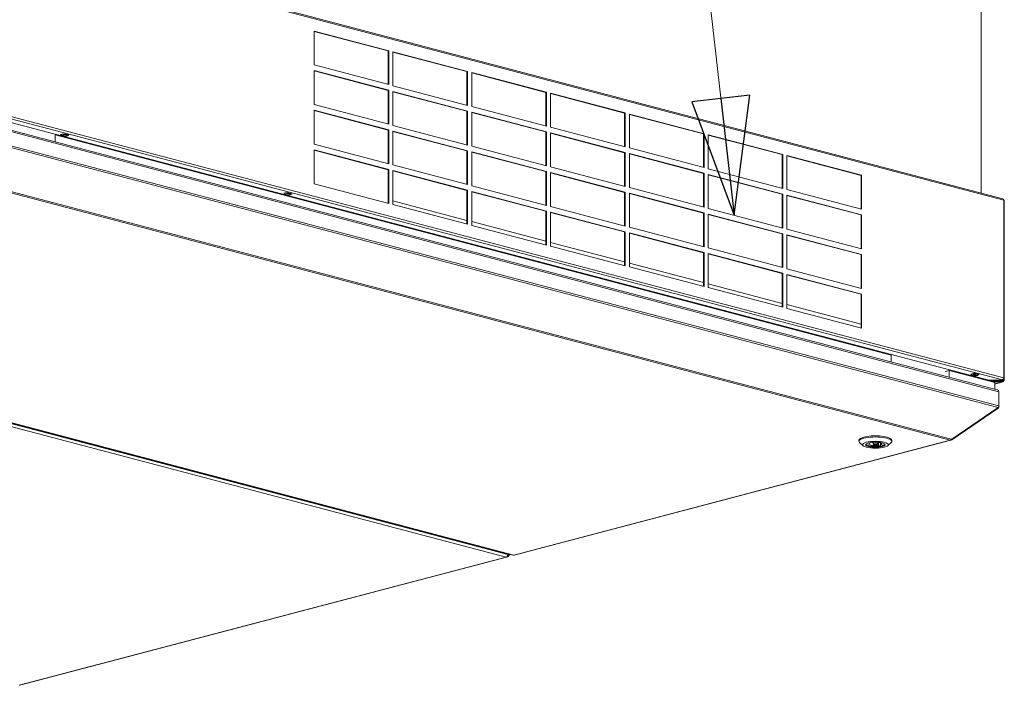
# Model space of a CAD drawing. Units: millimetres. Extents: x 227 to 8086, y 362 to 5804.
# Drawn here: x 7414 to 8086, y 531 to 985 of the extents above; entities that cross this region are included whole.
import ezdxf

# ---------------------------------------------------------------- set-up
doc = ezdxf.new("R2010")
doc.units = ezdxf.units.MM
doc.header["$LTSCALE"] = 20
doc.layers.add('AM - Drawing', color=7, linetype='Continuous', lineweight=5)
doc.layers.add('AM - Tekst', color=7, linetype='Continuous', lineweight=15)
doc.styles.add('Note Text (ISO)', font='arial.ttf')
doc.dimstyles.new('Default - Method 1b (ISO)$7', dxfattribs={"dimscale": 20, "dimtxt": 2.5, "dimasz": 4, "dimexe": 3.175, "dimexo": 0, "dimgap": 0.762, "dimtad": 1, "dimtoh": 1, "dimrnd": 1e-08, "dimtxsty": 'Note Text (ISO)', "dimcen": 0.09, "dimdle": 10, "dimclrd": 256, "dimclre": 256, "dimclrt": 256, "dimazin": 2, "dimtfac": 1.4, "dimtmove": 0, "dimatfit": 3, "dimldrblk": 'Filled-2', "dimfxl": 1, "dimtolj": 1, "dimlwd": -1, "dimlwe": -1, "dimarcsym": 0})

# ---------------------------------------------------------------- blocks, each defined once
blk = doc.blocks.new('Filled-2')
at = {"color": 0}
for p, q in [((0, 0), (-1, 0.25)), ((-1, 0.25), (-1, -0.25)), ((-1, 0), (0, 0)), ((-1, -0.25), (0, 0))]:
    blk.add_line(p, q, dxfattribs=at)
at = {"color": 0, "flags": 128}
blk.add_lwpolyline([(-1, -0.25), (0, 0), (-1, 0.25), (-1, -0.25)], dxfattribs=at)
at = {"color": 0}
blk.add_solid([(-1, -0.25), (0, 0), (-1, 0.25), (-1, -0.25)], dxfattribs=at)

msp = doc.modelspace()

# ---------------------------------------------------------------- linework, layer by layer
at = {"layer": 'AM - Drawing'}
for p, q in [((8069.79, 1124.01), (8069.79, 866.72)), ((8069.81, 1113.31), (8069.81, 866.71)), ((8084.6, 862.82), (7382.72, 1047.6)), ((8085.14, 861.88), (7383.26, 1046.67)), ((7614.93, 954.03), (7614.93, 977.19)), ((7614.93, 977.19), (7665.84, 963.78)), ((7665.41, 963.67), (7614.93, 976.96)), ((7665.84, 963.78), (7665.41, 963.67)), ((7665.41, 940.74), (7665.41, 963.67)), ((7665.84, 963.78), (7665.84, 940.63)), ((7668.67, 939.88), (7668.67, 963.04)), ((7668.67, 963.04), (7719.58, 949.63)), ((7719.15, 949.52), (7668.67, 962.81)), ((7665.84, 940.63), (7614.93, 954.03)), ((7614.93, 927.02), (7614.93, 950.17)), ((7614.93, 950.17), (7665.84, 936.77)), ((7665.41, 936.66), (7614.93, 949.95)), ((7719.58, 949.63), (7719.15, 949.52)), ((7719.15, 926.59), (7719.15, 949.52)), ((7719.58, 949.63), (7719.58, 926.48)), ((7722.41, 925.74), (7722.41, 948.89)), ((7722.41, 948.89), (7773.32, 935.49)), ((7772.89, 935.37), (7722.41, 948.67)), ((7665.84, 936.77), (7665.41, 936.66)), ((7665.41, 913.73), (7665.41, 936.66)), ((7665.84, 936.77), (7665.84, 913.62)), ((7719.58, 926.48), (7668.67, 939.88)), ((7668.67, 912.87), (7668.67, 936.03)), ((7668.67, 936.03), (7719.58, 922.62)), ((7719.15, 922.51), (7668.67, 935.8)), ((7773.32, 935.49), (7772.89, 935.37)), ((7772.89, 912.44), (7772.89, 935.37)), ((7773.32, 935.49), (7773.32, 912.33)), ((7776.15, 911.59), (7776.15, 934.74)), ((7776.15, 934.74), (7827.06, 921.34)), ((7826.63, 921.23), (7776.15, 934.52)), ((7665.84, 913.62), (7614.93, 927.02)), ((8084.29, 739.33), (7382.41, 924.12)), ((8075.09, 739.22), (7382.65, 921.52)), ((7383.26, 925.5), (8085.14, 740.71)), ((7614.93, 900.01), (7614.93, 923.16)), ((7614.93, 923.16), (7665.84, 909.76)), ((7665.41, 909.65), (7614.93, 922.94)), ((7719.58, 922.62), (7719.15, 922.51)), ((7719.15, 899.58), (7719.15, 922.51)), ((7719.58, 922.62), (7719.58, 899.47)), ((7773.32, 912.33), (7722.41, 925.74)), ((7722.41, 898.72), (7722.41, 921.88)), ((7722.41, 921.88), (7773.32, 908.47)), ((7772.89, 908.36), (7722.41, 921.65)), ((7827.06, 921.34), (7826.63, 921.23)), ((7826.63, 898.3), (7826.63, 921.23)), ((7827.06, 921.34), (7827.06, 898.18)), ((7829.89, 897.44), (7829.89, 920.59)), ((7829.89, 920.59), (7880.8, 907.19)), ((7880.37, 907.08), (7829.89, 920.37)), ((8080.79, 732.55), (7388.37, 914.85)), ((7388.73, 913.69), (8081.88, 731.21)), ((7442.09, 906.62), (7444.36, 907.21)), ((7442.38, 906.54), (7442.09, 906.62)), ((7442.28, 906.52), (7442.41, 906.24)), ((7442.66, 906.12), (7444.07, 906.49)), ((7444.07, 906.49), (7446.9, 905.74)), ((7444.32, 906.75), (7444.48, 907.18)), ((7444.32, 906.75), (7447.15, 906)), ((7444.36, 907.21), (7447.75, 906.32)), ((7447.31, 906.43), (7447.15, 906)), ((7665.84, 909.76), (7665.41, 909.65)), ((7665.41, 886.72), (7665.41, 909.65)), ((7665.84, 909.76), (7665.84, 886.6)), ((7719.58, 899.47), (7668.67, 912.87)), ((7668.67, 885.86), (7668.67, 909.01)), ((7668.67, 909.01), (7719.58, 895.61)), ((7719.15, 895.5), (7668.67, 908.79)), ((7773.32, 908.47), (7772.89, 908.36)), ((7772.89, 885.43), (7772.89, 908.36)), ((7773.32, 908.47), (7773.32, 885.32)), ((7827.06, 898.18), (7776.15, 911.59)), ((7776.15, 884.58), (7776.15, 907.73)), ((7776.15, 907.73), (7827.06, 894.33)), ((7826.63, 894.21), (7776.15, 907.51)), ((7880.8, 907.19), (7880.37, 907.08)), ((7880.37, 884.15), (7880.37, 907.08)), ((7880.8, 907.19), (7880.8, 884.04)), ((7883.63, 883.29), (7883.63, 906.44)), ((7883.63, 906.44), (7934.54, 893.04)), ((7388.57, 902.82), (8081.38, 720.42)), ((7388.73, 904.05), (8081.88, 721.56)), ((8008.42, 756.21), (7438.29, 906.31)), ((7438.29, 906.31), (7438.29, 901.7)), ((7445.38, 905.37), (7442.56, 906.11)), ((7442.66, 906.12), (7445.49, 905.37)), ((7446.9, 905.74), (7445.49, 905.37)), ((7447.75, 906.32), (7447.21, 906.18)), ((7665.84, 886.6), (7614.93, 900.01)), ((7934.11, 892.93), (7883.63, 906.22)), ((7614.93, 873), (7614.93, 896.15)), ((7614.93, 896.15), (7665.84, 882.75)), ((7665.41, 882.63), (7614.93, 895.93)), ((7719.58, 895.61), (7719.15, 895.5)), ((7719.15, 872.57), (7719.15, 895.5)), ((7719.58, 895.61), (7719.58, 872.46)), ((7773.32, 885.32), (7722.41, 898.72)), ((7722.41, 871.71), (7722.41, 894.87)), ((7722.41, 894.87), (7773.32, 881.46)), ((7772.89, 881.35), (7722.41, 894.64)), ((7827.06, 894.33), (7826.63, 894.21)), ((7826.63, 871.28), (7826.63, 894.21)), ((7827.06, 894.33), (7827.06, 871.17)), ((7880.8, 884.04), (7829.89, 897.44)), ((7829.89, 870.43), (7829.89, 893.58)), ((7829.89, 893.58), (7880.8, 880.18)), ((7880.37, 880.07), (7829.89, 893.36)), ((7934.54, 893.04), (7934.11, 892.93)), ((7934.54, 893.04), (7934.54, 869.89)), ((7934.11, 870), (7934.11, 892.93)), ((7937.37, 869.14), (7937.37, 892.3)), ((7937.37, 892.3), (7988.28, 878.89)), ((7987.85, 878.78), (7937.37, 892.07)), ((7665.84, 882.75), (7665.41, 882.63)), ((7665.41, 859.7), (7665.41, 882.63)), ((7665.84, 882.75), (7665.84, 859.59)), ((7719.58, 872.46), (7668.67, 885.86)), ((7668.67, 858.85), (7668.67, 882)), ((7668.67, 882), (7719.58, 868.6)), ((7719.15, 868.49), (7668.67, 881.78)), ((7773.32, 881.46), (7772.89, 881.35)), ((7772.89, 858.42), (7772.89, 881.35)), ((7773.32, 881.46), (7773.32, 858.31)), ((7827.06, 871.17), (7776.15, 884.58)), ((7776.15, 857.56), (7776.15, 880.72)), ((7776.15, 880.72), (7827.06, 867.31)), ((7826.63, 867.2), (7776.15, 880.49)), ((7880.8, 880.18), (7880.37, 880.07)), ((7880.37, 857.14), (7880.37, 880.07)), ((7880.8, 880.18), (7880.8, 857.02)), ((7934.54, 869.89), (7883.63, 883.29)), ((7665.84, 859.59), (7614.93, 873)), ((7883.63, 856.28), (7883.63, 879.43)), ((7883.63, 879.43), (7934.54, 866.03)), ((7934.11, 865.92), (7883.63, 879.21)), ((7988.28, 878.89), (7987.85, 878.78)), ((7987.85, 855.85), (7987.85, 878.78)), ((7988.28, 878.89), (7988.28, 855.74)), ((7388.09, 872.13), (8048.58, 698.24)), ((7388.89, 872.79), (8049.38, 698.9)), ((7594.26, 866.56), (7596.52, 867.15)), ((7594.54, 866.48), (7594.26, 866.56)), ((7594.45, 866.46), (7594.58, 866.18)), ((7594.83, 866.05), (7596.24, 866.43)), ((7596.24, 866.43), (7599.07, 865.68)), ((7596.49, 866.68), (7596.65, 867.12)), ((7596.49, 866.68), (7599.31, 865.94)), ((7596.52, 867.15), (7599.92, 866.26)), ((7599.48, 866.37), (7599.31, 865.94)), ((7599.92, 866.26), (7599.38, 866.12)), ((7719.58, 868.6), (7719.15, 868.49)), ((7719.15, 845.56), (7719.15, 868.49)), ((7719.58, 868.6), (7719.58, 845.44)), ((7773.32, 858.31), (7722.41, 871.71)), ((7722.41, 844.7), (7722.41, 867.85)), ((7722.41, 867.85), (7773.32, 854.45)), ((7772.89, 854.34), (7722.41, 867.63)), ((7827.06, 867.31), (7826.63, 867.2)), ((7826.63, 844.27), (7826.63, 867.2)), ((7827.06, 867.31), (7827.06, 844.16)), ((7880.8, 857.02), (7829.89, 870.43)), ((7829.89, 843.41), (7829.89, 866.57)), ((7829.89, 866.57), (7880.8, 853.16)), ((7880.37, 853.05), (7829.89, 866.34)), ((7988.28, 855.74), (7937.37, 869.14)), ((7597.55, 865.31), (7594.73, 866.05)), ((7594.83, 866.05), (7597.66, 865.31)), ((7599.07, 865.68), (7597.66, 865.31)), ((7668.67, 861.37), (7719.15, 848.08)), ((7934.54, 866.03), (7934.11, 865.92)), ((7934.11, 842.99), (7934.11, 865.92)), ((7934.54, 866.03), (7934.54, 842.88)), ((7937.37, 842.13), (7937.37, 865.28)), ((7937.37, 865.28), (7988.28, 851.88)), ((7987.85, 851.77), (7937.37, 865.06)), ((8085.14, 740.71), (8085.14, 861.88)), ((8085.49, 740.49), (8085.49, 861.66)), ((8085.5, 860.28), (8085.5, 739.11)), ((7719.58, 845.44), (7668.67, 858.85)), ((7773.32, 854.45), (7772.89, 854.34)), ((7772.89, 831.41), (7772.89, 854.34)), ((7773.32, 854.45), (7773.32, 831.3)), ((7827.06, 844.16), (7776.15, 857.56)), ((7776.15, 830.55), (7776.15, 853.7)), ((7776.15, 853.7), (7827.06, 840.3)), ((7826.63, 840.19), (7776.15, 853.48)), ((7880.8, 853.16), (7880.37, 853.05)), ((7880.37, 830.12), (7880.37, 853.05)), ((7880.8, 853.16), (7880.8, 830.01)), ((7934.54, 842.88), (7883.63, 856.28)), ((7722.41, 847.22), (7772.89, 833.93)), ((7883.63, 829.27), (7883.63, 852.42)), ((7883.63, 852.42), (7934.54, 839.02)), ((7934.11, 838.9), (7883.63, 852.2)), ((7988.28, 851.88), (7987.85, 851.77)), ((7987.85, 828.84), (7987.85, 851.77)), ((7988.28, 851.88), (7988.28, 828.73)), ((7773.32, 831.3), (7722.41, 844.7)), ((7827.06, 840.3), (7826.63, 840.19)), ((7826.63, 817.26), (7826.63, 840.19)), ((7827.06, 840.3), (7827.06, 817.15)), ((7880.8, 830.01), (7829.89, 843.41)), ((7829.89, 816.4), (7829.89, 839.56)), ((7829.89, 839.56), (7880.8, 826.15)), ((7880.37, 826.04), (7829.89, 839.33)), ((7988.28, 828.73), (7937.37, 842.13)), ((7776.15, 833.07), (7826.63, 819.78)), ((7934.54, 839.02), (7934.11, 838.9)), ((7934.11, 815.97), (7934.11, 838.9)), ((7934.54, 839.02), (7934.54, 815.86)), ((7937.37, 815.12), (7937.37, 838.27)), ((7937.37, 838.27), (7988.28, 824.87)), ((7987.85, 824.76), (7937.37, 838.05)), ((7827.06, 817.15), (7776.15, 830.55)), ((7880.8, 826.15), (7880.37, 826.04)), ((7880.37, 803.11), (7880.37, 826.04)), ((7880.8, 826.15), (7880.8, 803)), ((7934.54, 815.86), (7883.63, 829.27)), ((7883.63, 802.25), (7883.63, 825.41)), ((7883.63, 825.41), (7934.54, 812)), ((7934.11, 811.89), (7883.63, 825.18)), ((7988.28, 824.87), (7987.85, 824.76)), ((7987.85, 801.83), (7987.85, 824.76)), ((7988.28, 824.87), (7988.28, 801.71)), ((7829.89, 818.92), (7880.37, 805.63)), ((7880.8, 803), (7829.89, 816.4)), ((7988.28, 801.71), (7937.37, 815.12)), ((7934.54, 812), (7934.11, 811.89)), ((7934.11, 788.96), (7934.11, 811.89)), ((7934.54, 812), (7934.54, 788.85)), ((7937.37, 788.11), (7937.37, 811.26)), ((7937.37, 811.26), (7988.28, 797.86)), ((7987.85, 797.74), (7937.37, 811.04)), ((7883.63, 804.78), (7934.11, 791.48)), ((7934.54, 788.85), (7883.63, 802.25)), ((7085.33, 792.42), (7745.83, 618.53)), ((7086.46, 794.26), (7746.96, 620.37)), ((7090.13, 793.79), (7750.62, 619.89)), ((7751.03, 619.9), (7090.54, 793.79)), ((7988.28, 797.86), (7987.85, 797.74)), ((7987.85, 774.81), (7987.85, 797.74)), ((7988.28, 797.86), (7988.28, 774.7)), ((7937.37, 790.63), (7987.85, 777.34)), ((7988.28, 774.7), (7937.37, 788.11)), ((8008.42, 751.6), (8008.42, 756.21)), ((8045.19, 745.04), (8048.01, 745.79)), ((8079.13, 737.6), (8048.01, 745.79)), ((8048.01, 745.79), (8048.01, 741.18)), ((8062.65, 743.24), (8064.91, 743.84)), ((8062.93, 743.17), (8062.65, 743.24)), ((8062.84, 743.14), (8062.97, 742.87)), ((8065.94, 741.99), (8063.11, 742.74)), ((8063.21, 742.74), (8064.63, 743.11)), ((8063.21, 742.74), (8066.04, 741.99)), ((8064.63, 743.11), (8067.46, 742.37)), ((8064.87, 743.37), (8065.04, 743.8)), ((8064.87, 743.37), (8067.7, 742.62)), ((8064.91, 743.84), (8068.31, 742.94)), ((8065.78, 741.11), (8065.78, 741.67)), ((8067.46, 742.37), (8066.04, 741.99)), ((8067.87, 743.06), (8067.7, 742.62)), ((8068.31, 742.94), (8067.77, 742.8)), ((8069.81, 740.61), (8069.81, 740.54)), ((8075.12, 738.65), (8075.17, 738.66)), ((8083.81, 738.66), (8075.17, 738.66)), ((8075.17, 738.66), (8075.17, 738.64)), ((8084.2, 739.2), (8075.26, 739.2)), ((8075.88, 739.2), (8075.88, 738.96)), ((8075.88, 738.8), (8075.88, 738.96)), ((8075.88, 738.96), (8084.3, 738.96)), ((8084.3, 738.8), (8075.88, 738.8)), ((8083.43, 738.66), (8083.96, 738.8)), ((8083.81, 738.08), (8083.81, 738.66)), ((8083.81, 738.66), (8084.3, 738.53)), ((8084.37, 739.31), (8084.29, 739.33)), ((8084.3, 739.21), (8084.3, 738.96)), ((8084.3, 738.89), (8084.72, 739)), ((8084.3, 738.96), (8084.3, 738.8)), ((8084.37, 739.36), (8084.37, 739.31)), ((8084.44, 739.39), (8084.44, 739.27)), ((8084.72, 739), (8084.72, 739.23)), ((8084.72, 739), (8085.45, 739.2)), ((8084.72, 739), (8085.14, 738.89)), ((8085.45, 740.41), (8085.12, 740.49)), ((8077.28, 738.08), (8083.81, 738.08)), ((8079.13, 736.6), (8084.3, 737.96)), ((8084.6, 737.95), (8079.13, 736.51)), ((8079.13, 737.6), (8079.13, 732.99)), ((8084.3, 737.96), (8083.81, 738.08)), ((8081.88, 721.56), (8081.88, 731.21)), ((8049.7, 698.81), (8081.38, 720.42)), ((8049.7, 698.56), (8081.38, 720.17)), ((8081.38, 720.17), (8081.27, 720.35)), ((8081.88, 721.22), (8081.84, 721.23)), ((8081.88, 721.22), (8081.88, 721.56)), ((8049.38, 698.48), (8049.24, 698.7)), ((8049.38, 698.9), (8049.7, 698.81)), ((8049.38, 698.48), (8049.7, 698.56)), ((8049.7, 698.56), (8049.51, 698.86)), ((8048.58, 698.24), (7751.03, 619.9)), ((7751.44, 619.89), (8048.99, 698.23)), ((7986.47, 697.46), (7986.47, 698.24)), ((7989.2, 694.52), (7986.89, 696.66)), ((7993.88, 696.28), (7993.21, 696.46)), ((7993.88, 696.28), (7993.88, 696.6)), ((7995.31, 696.79), (7995.61, 696.71)), ((7996.07, 695.69), (7996.07, 696.77)), ((7999.27, 695.69), (7999.27, 696.77)), ((7999.73, 694.67), (7999.73, 696.71)), ((8001.14, 694.27), (7999.73, 694.67)), ((8001.14, 696.4), (8001.14, 694.27)), ((8001.46, 695.1), (8001.46, 696.28)), ((8001.46, 695.1), (8002.88, 694.71)), ((8006.13, 694.52), (8008.44, 696.66)), ((8008.87, 697.46), (8008.87, 698.24)), ((7745.83, 618.53), (7413.77, 531.11)), ((7414.18, 531.1), (7746.23, 618.52)), ((7746.49, 618.99), (7746.63, 618.77)), ((7746.63, 618.77), (7746.91, 618.84)), ((7746.66, 619.25), (7746.91, 618.84)), ((7747.2, 619.02), (7746.83, 619.62)), ((7746.95, 619.84), (7746.87, 619.75)), ((7747.34, 619.94), (7746.89, 619.83)), ((7747.16, 620.04), (7746.92, 619.98)), ((7746.96, 620.37), (7747.16, 620.04)), ((7747.2, 619.02), (7748.5, 620.45)), ((7747.4, 619.98), (7747.96, 620.6))]:
    msp.add_line(p, q, dxfattribs=at)
for centre, major_axis, ratio, start_param, end_param in [((7444.07, 906.87), (-0.102, -0.387), 0.682161, 0.368328, 1.415525), ((7442.66, 906.5), (-0.102, -0.387), 0.682161, 5.604315, 6.651513), ((7445.49, 905.76), (-0.102, -0.387), 0.682161, 0, 0.368328), ((7446.9, 906.13), (-0.102, -0.387), 0.682161, 0.368328, 1.415525), ((7594.83, 866.44), (-0.102, -0.387), 0.682161, 5.604315, 6.651513), ((7596.24, 866.81), (-0.102, -0.387), 0.682161, 0.368328, 1.415525), ((7597.66, 865.69), (-0.102, -0.387), 0.682161, 0, 0.368328), ((7599.07, 866.07), (-0.102, -0.387), 0.682161, 0.368328, 1.415525), ((8084.29, 861.66), (0.31, 1.16), 0.682161, 5.080717, 6.283185), ((8084.29, 861.66), (1.2, 0), 0.263274, 0, 0.785398), ((8084.3, 860.28), (1.2, 0), 0.263274, 0, 0.085832), ((8063.21, 743.13), (-0.102, -0.387), 0.682161, 5.604315, 6.651513), ((8064.63, 743.5), (-0.102, -0.387), 0.682161, 0.368328, 1.415525), ((8066.04, 742.38), (-0.102, -0.387), 0.682161, 0, 0.368328), ((8067.46, 742.75), (-0.102, -0.387), 0.682161, 0.368328, 1.415525), ((8068.38, 740.45), (-0.51, -1.93), 0.682161, 1.559582, 1.834336), ((8067.81, 740.54), (2, 0), 0.263274, 6.059597, 6.433941), ((8075.26, 739.27), (-0.24, 0), 0.263274, 0.785398, 1.570796), ((8084.2, 739.27), (0.24, 0), 0.263274, 4.712389, 7.068583), ((8084.29, 740.49), (-0.31, -1.16), 0.682161, 0.368328, 1.939124), ((8084.3, 739.11), (0.153, -0.58), 0.682161, 5.914858, 7.485654), ((8084.3, 739.11), (0.31, -1.16), 0.682161, 5.914858, 7.485654), ((8084.3, 739.11), (0.6, 0), 0.263274, 5.497787, 7.613274), ((8084.3, 739.11), (1.2, 0), 0.263274, 0.261799, 1.395203), ((8084.29, 740.49), (1.2, 0), 0.263274, 5.423449, 6.021386), ((8084.29, 740.49), (1.2, 0), 0.263274, 6.021386, 7.068583), ((8084.3, 739.11), (1.2, 0), 0.263274, 5.497787, 6.544985), ((7997.67, 697.46), (-11.2, 0), 0.263274, 2.865185, 6.559593), ((7997.67, 698.24), (11.2, 0), 0.263274, 0, 3.141593), ((8048.58, 699.78), (-0.41, -1.55), 0.682161, 0.368328, 1.153726), ((8048.58, 699.78), (0.41, -1.55), 0.682161, 5.914858, 6.700256), ((7997.67, 695.38), (-6.44, 0), 0.263274, 6.07191, 9.636053), ((7997.67, 695.69), (-6.4, 0), 0.263274, 0.057421, 2.144998), ((7997.67, 695.69), (-4.4, 0), 0.263274, 5.751434, 8.340573), ((7997.67, 695.69), (4.4, 0), 0.263274, 5.751434, 8.340573), ((7997.67, 695.69), (6.4, 0), 0.263274, 5.663824, 6.225765), ((7745.83, 620.07), (-0.41, -1.55), 0.682161, 0.368328, 1.939124), ((7745.83, 620.07), (0.41, -1.55), 0.682161, 5.914858, 6.700256), ((7747.03, 618.98), (0.204, 0.126), 0.296198, 3.916894, 5.487691), ((7747.28, 620.18), (0.061, -0.232), 0.682161, 5.129459, 6.700256), ((7751.03, 621.44), (-0.41, -1.55), 0.682161, 0, 0.368328), ((7751.03, 621.44), (0.41, -1.55), 0.682161, 5.914858, 6.283185)]:
    msp.add_ellipse(centre, major_axis=major_axis, ratio=ratio, start_param=start_param, end_param=end_param, dxfattribs=at)
for centre, major_axis in [((7997.67, 695.15), (8.8, 0)), ((7997.67, 695.15), (-6.68, 0)), ((7997.67, 695.69), (1.6, 0))]:
    msp.add_ellipse(centre, major_axis=major_axis, ratio=0.263274, dxfattribs=at)
msp.add_open_spline([(8081.88, 731.21), (8081.88, 731.78), (8081.49, 732.31), (8080.92, 732.51), (8080.88, 732.53), (8080.83, 732.54), (8080.79, 732.55)], degree=3, knots=[-3.141593, -3.141593, -3.141593, -3.141593, -2.022381, -2.022381, -2.022381, -1.939124, -1.939124, -1.939124, -1.939124], dxfattribs=at)
for points in [[(8081.38, 720.42), (8081.69, 720.74), (8081.88, 721.16), (8081.88, 721.56)], [(8081.38, 720.17), (8081.69, 720.43), (8081.88, 720.82), (8081.88, 721.22)]]:
    msp.add_open_spline(points, degree=3, dxfattribs=at)

# ---------------------------------------------------------------- leaders
at = {"layer": 'AM - Tekst', "annotation_type": 0, "has_hookline": 1, "hookline_direction": 1, "text_width": 323.58}
msp.add_leader([(7901.3, 851.63), (7833.75, 1446.24), (7753.75, 1446.24)], dimstyle='Default - Method 1b (ISO)$7', override={"dimtad": 0}, dxfattribs=at)

doc.saveas('drawing.dxf')
